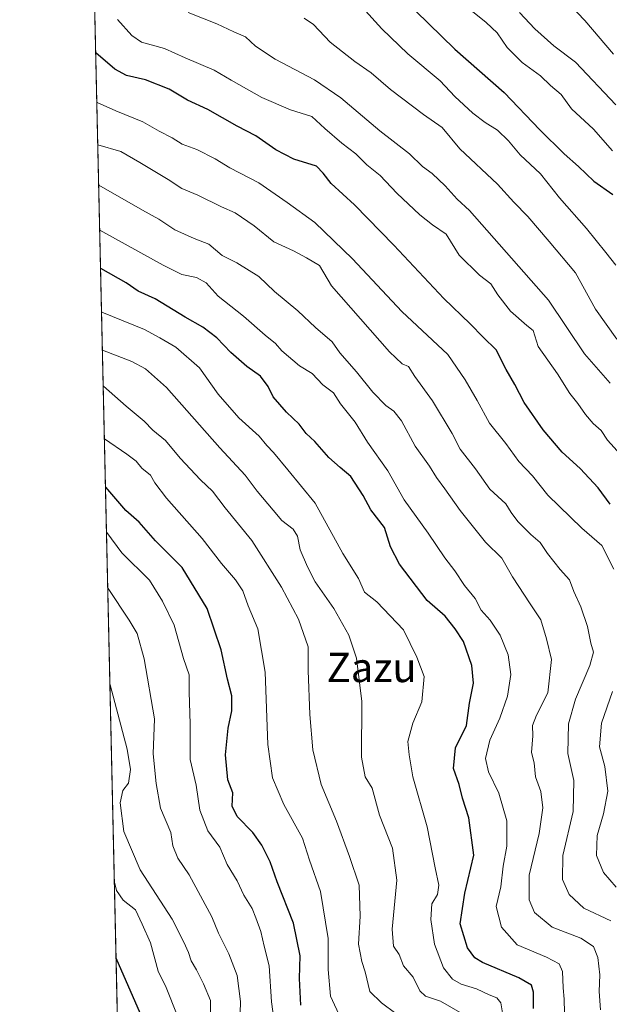
# Model space of a CAD drawing. Units: metres. Extents: x 654997 to 658457, y 4739429 to 4741820.
# Drawn here: x 654997 to 655158, y 4740567 to 4740835 of the extents above; entities that cross this region are included whole.
import ezdxf
from ezdxf.enums import TextEntityAlignment as Align

# ---------------------------------------------------------------- set-up
doc = ezdxf.new("R2010")
doc.units = ezdxf.units.M
doc.header["$MEASUREMENT"] = 0
for name, color, linetype, lineweight in [('Arbolado forestal CxS', 92, 'Continuous', 0), ('Comarca CxS', 21, 'Continuous', 0), ('Comunidad Autónoma CxS', 142, 'Continuous', 0), ('Curva de nivel maestra', 30, 'Continuous', 30), ('Curva de nivel normal', 30, 'Continuous', 0), ('Entidad de ámbito territorial CxS', 92, 'Continuous', 0), ('Espacio natural protegido CxS', 121, 'Continuous', 0), ('Municipio CxS', 4, 'Continuous', 0), ('Provincia CxS', 1, 'Continuous', 0), ('Texto cartográfico', 7, 'Continuous', 0)]:
    doc.layers.add(name, color=color, linetype=linetype, lineweight=lineweight)
doc.styles.add('Style-Arial', font='txt')

# ---------------------------------------------------------------- blocks, each defined once
blk = doc.blocks.new('*U7')
at = {"layer": 'Arbolado forestal CxS', "color": 92, "linetype": 'Continuous', "lineweight": 0}
blk.add_polyline3d([(655027.2489, 4740410.137700001, 917.1444999999949), (655014.7446999997, 4740965.344599999, 733.8315000000002)], dxfattribs=at)

msp = doc.modelspace()

# ---------------------------------------------------------------- linework, layer by layer
at = {"layer": 'Arbolado forestal CxS', "color": 92, "linetype": 'Continuous', "lineweight": 0, "extrusion": (-0.007177455912002884, 0.3186941817215612, 0.9478304187266074), "elevation": 1506908.99811494, "flags": 128}
msp.add_lwpolyline([(-761595.0490410785, -4477694.50321366), (-761595.0490410785, -4478272.097450909)], dxfattribs=at)
at = {"layer": 'Comarca CxS', "color": 21, "linetype": 'Continuous', "lineweight": 0, "flags": 128}
msp.add_lwpolyline([(656029.2093000001, 4739451.103200001), (655049.350001176, 4739428.809982589), (655038.5837045279, 4739906.852151993), (655030.1901405825, 4740279.540890558), (655010.9511097935, 4741133.787092006), (654997.2500011763, 4741742.139982566), (655424.0620894575, 4741751.853941085), (655482.9653382313, 4741753.194489669), (655511.1520743675, 4741753.836031863), (657325.6876193252, 4741795.133430014), (658403.7800012027, 4741819.669982566), (658405.0634999993, 4741763.943700001), (658405.7495999992, 4741734.1532), (658408.9544999995, 4741595.003799999), (658422.3193059342, 4741014.723852444), (658444.5276162303, 4740050.475533009), (658457.0600012005, 4739506.339982591), (656668.0347013248, 4739465.63724336), (656102.7143000001, 4739452.775500001), (656078.5116156043, 4739452.22483199)], close=True, dxfattribs=at)
at = {"layer": 'Comunidad Autónoma CxS', "color": 142, "linetype": 'Continuous', "lineweight": 0, "flags": 128}
msp.add_lwpolyline([(656029.2093000001, 4739451.103200001), (655049.350001176, 4739428.809982589), (655038.5837045279, 4739906.852151993), (655030.1901405825, 4740279.540890558), (655010.9511097935, 4741133.787092006), (654997.2500011763, 4741742.139982566), (655424.0620894575, 4741751.853941085), (655482.9653382313, 4741753.194489669), (655511.1520743675, 4741753.836031863), (657325.6876193252, 4741795.133430014), (658403.7800012027, 4741819.669982566), (658405.0634999993, 4741763.943700001), (658405.7495999992, 4741734.1532), (658408.9544999995, 4741595.003799999), (658422.3193059342, 4741014.723852444), (658444.5276162303, 4740050.475533009), (658457.0600012005, 4739506.339982591), (656668.0347013248, 4739465.63724336), (656102.7143000001, 4739452.775500001), (656078.5116156043, 4739452.22483199)], close=True, dxfattribs=at)
at = {"layer": 'Curva de nivel maestra', "color": 30, "linetype": 'Continuous', "lineweight": 30, "flags": 128}
for points, elevation in [([(655104.79, 4740837.370100001), (655115.5599999997, 4740826.960100001), (655128.9199999999, 4740815.200099999), (655138.6399999997, 4740805.0601), (655145.2400000002, 4740798.470100001), (655149.1699999999, 4740795.100099999), (655153.3200000003, 4740791.090100001), (655158.4299999997, 4740787.460100001)], 750), ([(655157.7599999999, 4740703.200099999), (655154.5, 4740707.620100001), (655149.5800000001, 4740712.920100001), (655144.7300000006, 4740717.350099999), (655139.5700000003, 4740723.390100001), (655134.3899999997, 4740730.850099999), (655131.8399999999, 4740735.7501), (655129.4500000002, 4740739.8301), (655126.7800000003, 4740745.1801), (655123.2300000006, 4740748.670100001), (655119.6600000003, 4740752.290100001), (655112.54, 4740759.140100001), (655098.9800000006, 4740773.710100001), (655088.2199999997, 4740784.640100001), (655081.8799999999, 4740790.450099999), (655079.7100000001, 4740793.290100001), (655077.9299999997, 4740795.170100001), (655071.7999999998, 4740797.040100001), (655066.8499999996, 4740799.590100001), (655061.4600000001, 4740803.390100001), (655056.3200000003, 4740806.0601), (655048.3399999999, 4740810.590100001), (655042.9000000004, 4740813.140100001), (655037.8899999997, 4740816.130100001), (655031.4400000004, 4740818.6801), (655026.2599999999, 4740819.8301), (655023.0700000003, 4740821.530099999), (655017.9699999997, 4740825.940099999), (655017.8816000001, 4740826.062899999)], 775.0000000000001), ([(655136.8600000005, 4740566.0101), (655136.8700000001, 4740570.440099999), (655136.3399999999, 4740572.370100001), (655132.9500000002, 4740574.370100001), (655123.04, 4740578.540100001), (655120.9600000001, 4740579.790100001), (655118.9199999999, 4740582.4801), (655117, 4740589.0801), (655118.2199999997, 4740597.4001), (655120.6500000004, 4740607.7601), (655119.2999999998, 4740617.880100001), (655117.6100000005, 4740623.190099999), (655116.6799999997, 4740626.9801), (655115.1399999997, 4740631.280099999), (655115.6699999999, 4740636.960100001), (655118.6799999997, 4740642.9801), (655119.5199999996, 4740649.040100001), (655120.5999999996, 4740654.5601), (655120.1600000003, 4740659.300100001), (655117.9000000004, 4740665.880100001), (655115.6500000004, 4740669.3201), (655112.9100000003, 4740672.7301), (655107.9800000006, 4740676.970100001), (655100.4400000004, 4740686.890100001), (655097.9900000002, 4740691.620100001), (655096.4199999999, 4740696.840100001), (655092.7199999997, 4740701.630100001), (655090.5700000003, 4740705.590100001), (655087.2800000003, 4740710.7501), (655084.3399999999, 4740713.1501), (655081.2300000006, 4740715.920100001), (655077.4600000001, 4740720.2601), (655075.1399999997, 4740722.460100001), (655073.2400000002, 4740724.9801), (655069.79, 4740728.210100001), (655066.1200000001, 4740732.440099999), (655064.7999999998, 4740735.200099999), (655062.7199999997, 4740738.050100001), (655058.9600000001, 4740740.6601), (655054.6399999997, 4740744.440099999), (655050.8200000003, 4740748.4801), (655047.0700000003, 4740751.340100001), (655042.2599999999, 4740754.100099999), (655034.0999999996, 4740759.030099999), (655029.4100000003, 4740761.1601), (655026.2100000001, 4740763.450099999), (655019.29, 4740767.3201), (655019.2035999997, 4740767.364200001)], 800), ([(655073.6699999999, 4740566.890100001), (655073.3200000003, 4740574.170100001), (655073.4699999997, 4740580.360099999), (655071.6299999999, 4740589.200099999), (655067.2699999996, 4740600.5001), (655065.3499999996, 4740605.940099999), (655063.0899999999, 4740610.450099999), (655060.6600000003, 4740613.860099999), (655056.3399999999, 4740618.290100001), (655054.9699999997, 4740621.030099999), (655055.1500000004, 4740624.640100001), (655053.7800000003, 4740628.2601), (655053.2100000001, 4740635.0001), (655053.8700000001, 4740642.280099999), (655054.8799999999, 4740646.9801), (655054.9100000003, 4740651.050100001), (655053.7100000001, 4740655.6501), (655052.0499999998, 4740663.590100001), (655048.2199999997, 4740674.8101), (655041.4000000004, 4740685.9901), (655034.1200000001, 4740693.210100001), (655029.6799999997, 4740698.3101), (655026.1100000005, 4740701.470100001), (655020.6299999999, 4740707.8301), (655020.5420000004, 4740707.9351)], 825), ([(655030.0499999998, 4740564.530099999), (655023.5099999999, 4740579.710100001), (655023.4275000002, 4740579.8125)], 850)]:
    msp.add_lwpolyline(points, dxfattribs=dict(at, elevation=elevation))
at = {"layer": 'Curva de nivel normal', "color": 30, "linetype": 'Continuous', "lineweight": 0, "flags": 128}
for points, elevation in [([(655158.6200000001, 4740825.630100001), (655150.8499999996, 4740834.7401), (655142.6600000003, 4740843.4301)], 735), ([(655090.3399999999, 4740838.450099999), (655095.7100000001, 4740832.530099999), (655102.7199999997, 4740825.690099999), (655111.5, 4740818.390100001), (655115.4900000002, 4740814.1501), (655120.3899999997, 4740809.5701), (655123.7400000002, 4740807.0001), (655127.1399999997, 4740804.970100001), (655130.1500000004, 4740802.0601), (655133.3099999997, 4740798.220100001), (655138.8300000001, 4740793.0701), (655144.0099999999, 4740786.5801), (655151.3200000003, 4740778.200099999), (655156.5999999996, 4740771.670100001), (655159.2699999996, 4740768.2401)], 755), ([(655158.4000000004, 4740799.300100001), (655153.2000000002, 4740805.2401), (655147.2000000002, 4740810.720100001), (655144.4500000002, 4740814.640100001), (655141.4800000006, 4740817.090100001), (655138.8099999997, 4740819.720100001), (655133.7800000003, 4740823.360099999), (655129.7800000003, 4740827.4801), (655127.0199999996, 4740831.440099999), (655124.0800000001, 4740834.280099999), (655118.4699999997, 4740838.700099999)], 745), ([(655157.7699999996, 4740736.170100001), (655150.7300000006, 4740744.120100001), (655140.9400000004, 4740758.6801), (655119.5199999996, 4740783.100099999), (655116.1500000004, 4740786.210100001), (655112.8899999997, 4740789.840100001), (655109.3499999996, 4740793.140100001), (655106.7599999999, 4740795.100099999), (655103.2199999997, 4740798.470100001), (655095.1600000003, 4740804.780099999), (655084.5300000003, 4740813.7401), (655077.3799999999, 4740818.620100001), (655066.7199999997, 4740824.300100001), (655061.3399999999, 4740827.840100001), (655058.6299999999, 4740830.350099999), (655055.4600000001, 4740831.700099999), (655050.8300000001, 4740833.9101), (655043.0499999998, 4740836.9801)], 765), ([(655159.29, 4740811.880100001), (655148.3099999997, 4740823.460100001), (655142.4400000004, 4740827.9301), (655137.25, 4740832.5101), (655133.0999999996, 4740836.9901)], 740), ([(655160.5300000003, 4740716.7601), (655157.0199999996, 4740720.5801), (655155.3200000003, 4740723.220100001), (655153.1399999997, 4740725.110099999), (655151.0499999998, 4740727.5701), (655148.9900000002, 4740730.630100001), (655146.7400000002, 4740733.300100001), (655143.4000000004, 4740738.630100001), (655138.1500000004, 4740746.0601), (655136.7999999998, 4740750.470100001), (655135.0800000001, 4740751.8301), (655130.6900000004, 4740755.7501), (655127.2400000002, 4740760.1601), (655125.3200000003, 4740763.170100001), (655122.2599999999, 4740765.4801), (655116.6600000003, 4740770.9801), (655113.1600000003, 4740776.6601), (655109.4600000001, 4740779.2401), (655106.0499999998, 4740781.880100001), (655099.7400000002, 4740787.780099999), (655095.2000000002, 4740792.640100001), (655091.6100000005, 4740795.520099999), (655088.6299999999, 4740798.540100001), (655084.8200000003, 4740801.4001), (655080.2000000002, 4740805.440099999), (655076.6100000005, 4740808.700099999), (655070.8200000003, 4740810.440099999), (655063.0599999997, 4740813.8201), (655054.6900000004, 4740818.5101), (655050.0899999999, 4740821.3101), (655042.2000000002, 4740824.610099999), (655036.6299999999, 4740827.190099999), (655030.3200000003, 4740828.9101), (655027.75, 4740830.6601), (655023.7999999998, 4740835.0601)], 770), ([(655159.54, 4740748.100099999), (655153.7199999997, 4740756.280099999), (655148.2800000003, 4740766.1801), (655141.1600000003, 4740774.620100001), (655135.3899999997, 4740781.470100001), (655131.5800000001, 4740785.350099999), (655127.0999999996, 4740790.290100001), (655116.9199999999, 4740799.890100001), (655112.0700000003, 4740805.670100001), (655106.9800000006, 4740809.220100001), (655098.04, 4740816.020099999), (655092.7699999996, 4740820.5801), (655088.2999999998, 4740823.600099999), (655081.6600000003, 4740828.9001), (655077.0700000003, 4740833.720100001), (655074.54, 4740835.380100001)], 760), ([(655158.7699999996, 4740685.530099999), (655155.4900000002, 4740691.940099999), (655150, 4740696.640100001), (655140.7800000003, 4740705.6601), (655136.5999999996, 4740710.9101), (655132.9299999997, 4740714.860099999), (655129.4199999999, 4740719.7401), (655124.9600000001, 4740725.200099999), (655121.5999999996, 4740731.4101), (655118.2999999998, 4740737.0701), (655113.6100000005, 4740743.950099999), (655101.1299999999, 4740755.600099999), (655087.7199999997, 4740769.9301), (655077.4699999997, 4740779.860099999), (655069.9800000006, 4740785.270099999), (655062.29, 4740790.6501), (655054.4000000004, 4740794.720100001), (655050.4100000003, 4740797.140100001), (655045.3899999997, 4740799.670100001), (655041.4199999999, 4740801.1601), (655038.7300000006, 4740802.840100001), (655035.1399999997, 4740804.700099999), (655030.6900000004, 4740807.1801), (655023.3899999997, 4740810.210100001), (655018.2800000003, 4740812.4301), (655018.1863000002, 4740812.5316)], 780), ([(655157.8799999999, 4740589.9001), (655150.5499999998, 4740593.340100001), (655146.5800000001, 4740597.020099999), (655144.7599999999, 4740601.120100001), (655144.8799999999, 4740607.610099999), (655147.7199999997, 4740619.640100001), (655147.8399999999, 4740628.040100001), (655146.2800000003, 4740635.360099999), (655146.4400000004, 4740643.470100001), (655148.29, 4740650.170100001), (655152.2599999999, 4740659.290100001), (655153.1900000004, 4740662.960100001), (655152.4900000002, 4740665.420100001), (655151.5899999999, 4740669.9301), (655149.7599999999, 4740675.3201), (655147.8600000005, 4740679.4301), (655146.6500000004, 4740682.6601), (655144.1500000004, 4740685.4801), (655140.7199999997, 4740689.7601), (655138.7199999997, 4740692.7401), (655136.2100000001, 4740694.970100001), (655132.6299999999, 4740698.540100001), (655130.8200000003, 4740700.960100001), (655129.3899999997, 4740703.290100001), (655125.0700000003, 4740707.290100001), (655121.1200000001, 4740712.850099999), (655116.9900000002, 4740718.170100001), (655114.8399999999, 4740722.4301), (655109.4199999999, 4740731.3101), (655104.6500000004, 4740737.960100001), (655102.8899999997, 4740740.6601), (655101.1799999997, 4740741.420100001), (655097.7300000006, 4740744.6601), (655081.9900000002, 4740762.5601), (655078.7199999997, 4740768.130100001), (655075.2400000002, 4740770.220100001), (655071.6699999999, 4740772.100099999), (655066.3600000005, 4740774.610099999), (655060.9900000002, 4740778.9001), (655055.79, 4740782.450099999), (655052.0599999997, 4740784.110099999), (655045.7100000001, 4740787.2401), (655041.3399999999, 4740789.050100001), (655037.5800000001, 4740791.4901), (655029.9199999999, 4740796.170100001), (655024.7400000002, 4740799.120100001), (655018.5300000003, 4740800.9801), (655018.4452999998, 4740801.030200001)], 785), ([(655155.1200000001, 4740565.670100001), (655154.7100000001, 4740570.640100001), (655154.9000000004, 4740575.210100001), (655154.4199999999, 4740579.920100001), (655153.2300000006, 4740582.860099999), (655149.8099999997, 4740585.110099999), (655141.9800000006, 4740588.170100001), (655137.1799999997, 4740592.140100001), (655135.7300000006, 4740595.540100001), (655135.7599999999, 4740602.280099999), (655138.4199999999, 4740613.620100001), (655139.4600000001, 4740620.640100001), (655138.8899999997, 4740625.030099999), (655137.4800000006, 4740629.050100001), (655137.0599999997, 4740632.8101), (655136.4000000004, 4740635.6501), (655136.6900000004, 4740640.200099999), (655136.6399999997, 4740642.9901), (655137.6900000004, 4740645.850099999), (655140.8399999999, 4740651.870100001), (655141.7599999999, 4740660.9301), (655140.4500000002, 4740666.590100001), (655138.8600000005, 4740671.770099999), (655135.9600000001, 4740676.090100001), (655131.2199999997, 4740683.450099999), (655128.3300000001, 4740688.4801), (655123.8799999999, 4740692.840100001), (655116.9299999997, 4740701.5001), (655112.8099999997, 4740707.390100001), (655110.5199999996, 4740710.420100001), (655108.6799999997, 4740713.590100001), (655104.7000000002, 4740719.0101), (655101.0199999996, 4740725.840100001), (655098.9800000006, 4740728.540100001), (655096.7699999996, 4740730.0101), (655093.2599999999, 4740733.640100001), (655088.8200000003, 4740739.200099999), (655084.2599999999, 4740744.360099999), (655082.2199999997, 4740747.4101), (655077.6799999997, 4740751.2601), (655072.8499999996, 4740755.7601), (655066.4900000002, 4740761.050100001), (655062.29, 4740765.130100001), (655056.29, 4740768.850099999), (655052.2800000003, 4740770.850099999), (655048.6799999997, 4740773.950099999), (655044.6500000004, 4740775.5001), (655039.4000000004, 4740777.880100001), (655035.0599999997, 4740780.770099999), (655030.5899999999, 4740783.220100001), (655018.7800000003, 4740789.960100001), (655018.6935000002, 4740790.0101)], 790), ([(655145.3300000001, 4740564.880100001), (655145.2100000001, 4740568.600099999), (655144.9400000004, 4740571.600099999), (655144.7999999998, 4740576.0601), (655143.9199999999, 4740578.140100001), (655140.4000000004, 4740579.960100001), (655132.4600000001, 4740583.360099999), (655128.2000000002, 4740588.100099999), (655126.7699999996, 4740593.790100001), (655127.9800000006, 4740599.120100001), (655128.6900000004, 4740604.7601), (655129.7000000002, 4740610.1801), (655129.6799999997, 4740617.100099999), (655127.4800000006, 4740624.630100001), (655124.6799999997, 4740630.390100001), (655123.8700000001, 4740634.0001), (655125, 4740639.050100001), (655127.79, 4740644.960100001), (655129.8600000005, 4740650.960100001), (655130.7599999999, 4740656.840100001), (655130, 4740662.2401), (655127.8399999999, 4740667.5701), (655125.0899999999, 4740671.610099999), (655122.6799999997, 4740674.420100001), (655121.0899999999, 4740677.5101), (655118.1699999999, 4740681.120100001), (655115.5300000003, 4740685.100099999), (655112.7699999996, 4740688.590100001), (655108.2300000006, 4740695.3201), (655101.7300000006, 4740704.4301), (655097.3300000001, 4740712.270099999), (655091.7599999999, 4740720.0801), (655088.4400000004, 4740725.540100001), (655084.4000000004, 4740730.470100001), (655082.5300000003, 4740733.460100001), (655079.6399999997, 4740735.6801), (655076.75, 4740738.7501), (655073.2599999999, 4740740.860099999), (655068.4600000001, 4740744.960100001), (655066.7699999996, 4740746.880100001), (655063.9600000001, 4740749.220100001), (655058.0999999996, 4740754.340100001), (655051.1900000004, 4740759.7601), (655047.9699999997, 4740763.4301), (655045.3399999999, 4740764.840100001), (655041.2999999998, 4740765.6801), (655036.2000000002, 4740768.210100001), (655019.0599999997, 4740777.7501), (655018.9683999997, 4740777.805299999)], 795), ([(655019.4705999997, 4740755.506899999), (655019.5599999997, 4740755.460100001), (655031.2000000002, 4740750.7301), (655035.3300000001, 4740748.440099999), (655039.6500000004, 4740745.880100001), (655046.0999999996, 4740740.280099999), (655051.2199999997, 4740733.130100001), (655056.8300000001, 4740726.7401), (655062.3499999996, 4740721.720100001), (655064.4000000004, 4740719.1501), (655066.2300000006, 4740717.270099999), (655070.0999999996, 4740712.5801), (655077.5700000003, 4740703.450099999), (655085.1100000005, 4740689.790100001), (655089.3600000005, 4740683.020099999), (655090.9500000002, 4740679.2401), (655094.29, 4740676.620100001), (655101.5899999999, 4740669.030099999), (655105.1699999999, 4740661.630100001), (655107.1600000003, 4740656.300100001), (655106.5199999996, 4740649.420100001), (655104.0800000001, 4740643.6801), (655102.7800000003, 4740638.690099999), (655103.0899999999, 4740635.0001), (655104.0999999996, 4740629.0101), (655108.04, 4740615.4101), (655110.2100000001, 4740604.300100001), (655111.2000000002, 4740599.5601), (655110.7699999996, 4740597.0001), (655109.2800000003, 4740594.5101), (655108.9600000001, 4740590.190099999), (655109.9500000002, 4740583.520099999), (655112.4199999999, 4740577.120100001), (655114.9000000004, 4740574.030099999), (655117.2800000003, 4740572.6601), (655121.4100000003, 4740571.380100001), (655124.8300000001, 4740569.710100001), (655126.9299999997, 4740568.9101), (655128, 4740567.600099999), (655128.6100000005, 4740564.3201)], 805), ([(655019.7037000004, 4740745.1577), (655019.79, 4740745.110099999), (655027.7699999996, 4740742.020099999), (655031.4000000004, 4740740.0001), (655037.1900000004, 4740734.940099999), (655051.6500000004, 4740718.5601), (655058.54, 4740711.120100001), (655061.8300000001, 4740706.7401), (655066.1699999999, 4740701.590100001), (655068.5, 4740698.800100001), (655071.5700000003, 4740696.370100001), (655072.75, 4740694.4801), (655073.4600000001, 4740690.7601), (655075.5, 4740686.1501), (655077.5700000003, 4740682.0601), (655082.6699999999, 4740674.8301), (655086.75, 4740667.540100001), (655088.8099999997, 4740661.360099999), (655090.2800000003, 4740649.520099999), (655090.1200000001, 4740634.360099999), (655091.1399999997, 4740629.030099999), (655093.0499999998, 4740625.950099999), (655095.0300000003, 4740618.640100001), (655098.5599999997, 4740609.6601), (655099.7999999998, 4740600.960100001), (655098.4500000002, 4740587.620100001), (655098.8600000005, 4740582.950099999), (655100.4299999997, 4740580.690099999), (655101.5599999997, 4740577.5801), (655104.1900000004, 4740574.550100001), (655106.0499999998, 4740570.780099999), (655107.5800000001, 4740569.3301), (655111.6399999997, 4740568.030099999), (655117.5999999996, 4740564.5601)], 810), ([(655099.5, 4740564.620100001), (655095.6200000001, 4740567.520099999), (655092.4100000003, 4740570.620100001), (655091.1399999997, 4740575.960100001), (655090.2199999997, 4740578.770099999), (655089.3799999999, 4740583.4901), (655089.7800000003, 4740591.110099999), (655089.5, 4740599.590100001), (655086.9299999997, 4740607.4001), (655083.4000000004, 4740616.940099999), (655079.2199999997, 4740626.9101), (655076.9600000001, 4740636.4101), (655076.1200000001, 4740645.9801), (655075.7000000002, 4740657.940099999), (655075.7000000002, 4740664.370100001), (655073, 4740671.960100001), (655068.4400000004, 4740680.600099999), (655060.3799999999, 4740693.290100001), (655053.0899999999, 4740702.220100001), (655049.6100000005, 4740706.7401), (655046.3600000005, 4740709.840100001), (655040.8399999999, 4740715.7601), (655036.9199999999, 4740720.5701), (655033.4800000006, 4740723.3301), (655031.0700000003, 4740725.7601), (655026.1799999997, 4740729.9101), (655020.0099999999, 4740735.350099999), (655019.9237000003, 4740735.3892)], 815), ([(655084.54, 4740563.3101), (655081.7100000001, 4740569.4101), (655081.0899999999, 4740576.6601), (655081.1299999999, 4740585.030099999), (655079.0199999996, 4740597.860099999), (655076.0300000003, 4740606.360099999), (655074.1600000003, 4740612.3301), (655069, 4740621.4801), (655065.9199999999, 4740628.7601), (655064.7300000006, 4740637.870100001), (655063.9299999997, 4740657.5001), (655061.9400000004, 4740669.340100001), (655059.3799999999, 4740675.590100001), (655057.9100000003, 4740679.640100001), (655055.9100000003, 4740682.670100001), (655052.0800000001, 4740687.0801), (655046.8099999997, 4740693.880100001), (655037.1900000004, 4740704.860099999), (655033.9600000001, 4740709.0001), (655032.8300000001, 4740711.110099999), (655030.4600000001, 4740713.0001), (655028.8899999997, 4740714.9301), (655026.3799999999, 4740716.790100001), (655020.3300000001, 4740720.940099999), (655020.2477000002, 4740721.003500001)], 820), ([(655066.6500000004, 4740560.5701), (655065.7100000001, 4740567.860099999), (655065.0300000003, 4740577.620100001), (655063.6799999997, 4740582.960100001), (655062.8200000003, 4740586.9901), (655061.4100000003, 4740590.640100001), (655060.4400000004, 4740593.200099999), (655058.2000000002, 4740596.880100001), (655056.3600000005, 4740600.790100001), (655053.6200000001, 4740605.1801), (655051.6200000001, 4740609.860099999), (655048.4100000003, 4740614.3201), (655046.1799999997, 4740620.0101), (655045.2100000001, 4740626.7601), (655043.6200000001, 4740633.770099999), (655043.5800000001, 4740643.5001), (655043.2699999996, 4740652.090100001), (655043.2800000003, 4740656.770099999), (655041.7800000003, 4740661.2501), (655039.1900000004, 4740670.300100001), (655036.0899999999, 4740676.8301), (655032.4900000002, 4740682.5701), (655025.0099999999, 4740689.9801), (655020.9100000003, 4740695.460100001), (655020.8216000004, 4740695.520300001)], 830), ([(655056.9500000002, 4740558.380100001), (655057.2999999998, 4740567.890100001), (655056.3499999996, 4740574.950099999), (655054.1200000001, 4740580.920100001), (655051.25, 4740586.4801), (655049.4900000002, 4740590.920100001), (655043.3099999997, 4740602.4101), (655040.1900000004, 4740606.9001), (655038.8600000005, 4740610.300100001), (655038.3200000003, 4740613.890100001), (655035.5, 4740620.4901), (655034.3600000005, 4740627.2501), (655033.5300000003, 4740635.270099999), (655033.8700000001, 4740644.790100001), (655031.0800000001, 4740661.140100001), (655029.1399999997, 4740668.0001), (655026.9600000001, 4740671.700099999), (655021.25, 4740680.270099999), (655021.1630999995, 4740680.356699999)], 835), ([(655049.2000000002, 4740559.590100001), (655049.0800000001, 4740568.220100001), (655047.1699999999, 4740572.690099999), (655045.3200000003, 4740576.530099999), (655043.8600000005, 4740579.0001), (655043.1399999997, 4740581.280099999), (655041.8700000001, 4740584.100099999), (655038.7000000002, 4740590.340100001), (655030.0099999999, 4740603.7301), (655025.5199999996, 4740614.1501), (655024.5199999996, 4740621.940099999), (655025.25, 4740625.3301), (655026.7999999998, 4740627.340100001), (655027.3799999999, 4740631.0701), (655026.4800000006, 4740636.5701), (655021.8399999999, 4740654.050100001), (655021.7498000005, 4740654.308300001)], 840), ([(655159.3399999999, 4740599.050100001), (655155.9100000003, 4740603.050100001), (655154.04, 4740607.6801), (655154.2000000002, 4740613.0601), (655155.9699999997, 4740618.960100001), (655157.0899999999, 4740625.1801), (655156.2599999999, 4740631.840100001), (655154.8799999999, 4740637.1801), (655155.3799999999, 4740643.630100001), (655158.3600000005, 4740652.290100001)], 780), ([(655040.04, 4740564.2301), (655037.0700000003, 4740571.7401), (655034.8899999997, 4740576.210100001), (655032.7999999998, 4740583.850099999), (655030.5700000003, 4740588.970100001), (655028.7599999999, 4740592.8301), (655025.3399999999, 4740595.530099999), (655023.5499999998, 4740598.1601), (655023.0499999998, 4740600.380100001), (655022.9616, 4740600.5012)], 845)]:
    msp.add_lwpolyline(points, dxfattribs=dict(at, elevation=elevation))
at = {"layer": 'Entidad de ámbito territorial CxS', "color": 92, "linetype": 'Continuous', "lineweight": 0, "flags": 128}
msp.add_lwpolyline([(655030.1901405825, 4740279.540890558), (655010.9511097935, 4741133.787092006)], dxfattribs=at)
at = {"layer": 'Espacio natural protegido CxS', "color": 121, "linetype": 'Continuous', "lineweight": 0, "flags": 128}
msp.add_lwpolyline([(655049.350001176, 4739428.809982589), (655038.5837045279, 4739906.852151993), (655030.1901405825, 4740279.540890558), (655010.9511097935, 4741133.787092006)], dxfattribs=at)
msp.add_lwpolyline([(655049.350001176, 4739428.809982589), (655038.5837045279, 4739906.852151993), (655030.1901405825, 4740279.540890558), (655010.9511097935, 4741133.787092006)], dxfattribs=at)
at = {"layer": 'Municipio CxS', "color": 4, "linetype": 'Continuous', "lineweight": 0, "flags": 128}
msp.add_lwpolyline([(655030.1901405825, 4740279.540890558), (655010.9511097935, 4741133.787092006)], dxfattribs=at)
at = {"layer": 'Provincia CxS', "color": 1, "linetype": 'Continuous', "lineweight": 0, "flags": 128}
msp.add_lwpolyline([(656029.2093000001, 4739451.103200001), (655049.350001176, 4739428.809982589), (655038.5837045279, 4739906.852151993), (655030.1901405825, 4740279.540890558), (655010.9511097935, 4741133.787092006), (654997.2500011763, 4741742.139982566), (655424.0620894575, 4741751.853941085), (655482.9653382313, 4741753.194489669), (655511.1520743675, 4741753.836031863), (657325.6876193252, 4741795.133430014), (658403.7800012027, 4741819.669982566), (658405.0634999993, 4741763.943700001), (658405.7495999992, 4741734.1532), (658408.9544999995, 4741595.003799999), (658422.3193059342, 4741014.723852444), (658444.5276162303, 4740050.475533009), (658457.0600012005, 4739506.339982591), (656668.0347013248, 4739465.63724336), (656102.7143000001, 4739452.775500001), (656078.5116156043, 4739452.22483199)], close=True, dxfattribs=at)

# ---------------------------------------------------------------- block references
at = {"layer": 'Arbolado forestal CxS', "color": 92, "linetype": 'Continuous', "lineweight": 0}
msp.add_blockref('*U7', (0, 0), dxfattribs=at)

# ---------------------------------------------------------------- texts
at = {"layer": 'Texto cartográfico', "color": 7, "linetype": 'Continuous', "lineweight": 0, "style": 'Style-Arial'}
msp.add_text('Zazu', height=8, dxfattribs=at).set_placement((655092.916180488, 4740658.800150001), align=Align.MIDDLE_CENTER)

doc.saveas('drawing.dxf')
